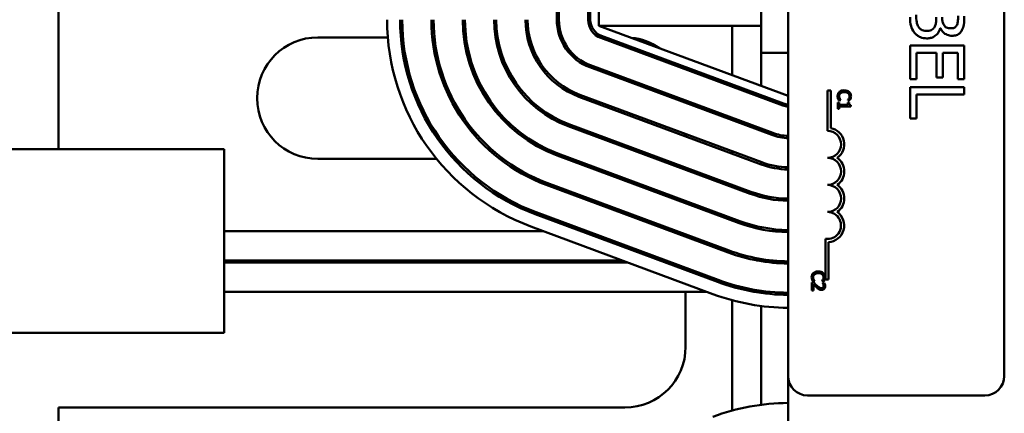
# Model space of a CAD drawing. Units: inches. Extents: x 4 to 172, y 2 to 134.
# Drawn here: x 24 to 28, y 55 to 57 of the extents above; entities that cross this region are included whole.
import ezdxf

# ---------------------------------------------------------------- set-up
doc = ezdxf.new("R2010")
doc.units = ezdxf.units.IN
doc.header["$LTSCALE"] = 8
doc.header["$MEASUREMENT"] = 0
doc.layers.add('Visible (ANSI)', color=7, linetype='Continuous', lineweight=50)

msp = doc.modelspace()

# ---------------------------------------------------------------- linework, layer by layer
at = {"layer": 'Visible (ANSI)'}
for p, q in [((27.4722, 55.6455), (27.4722, 60.4655)), ((28.4722, 60.4655), (28.4722, 55.6455)), ((27.3472, 59.1409), (27.3472, 57.1409)), ((24.0972, 59.0109), (24.0972, 56.6956)), ((26.4022, 58.9881), (26.4022, 57.2937)), ((26.4122, 57.2937), (26.4122, 58.9881)), ((26.5472, 58.9881), (26.5472, 57.2937)), ((26.5572, 57.2937), (26.5572, 58.9881)), ((26.5972, 59.0159), (26.5972, 57.2659)), ((26.5972, 57.2659), (27.4722, 56.9409)), ((27.3472, 57.2659), (26.5972, 57.2659)), ((27.2127, 57.2659), (27.2127, 57.0373)), ((28.1755, 57.2542), (28.1767, 57.2542)), ((25.2972, 57.2119), (25.6205, 57.2119)), ((25.6807, 57.2119), (25.6907, 57.2119)), ((25.8263, 57.2119), (25.8363, 57.2119)), ((25.9722, 57.2119), (25.9823, 57.2119)), ((26.1186, 57.2119), (26.1287, 57.2119)), ((26.2661, 57.2119), (26.2763, 57.2119)), ((26.4169, 57.2119), (26.4276, 57.2119)), ((26.5997, 57.2119), (26.6277, 57.2119)), ((26.6058, 57.2094), (27.448, 56.8966)), ((27.4515, 56.9059), (26.6093, 57.2187)), ((28.2865, 57.1744), (28.0365, 57.1744)), ((28.0365, 57.1744), (28.0365, 57.018)), ((28.2865, 57.018), (28.2865, 57.1744)), ((27.3472, 57.1409), (27.3472, 56.9874)), ((27.4722, 57.1409), (27.3472, 57.1409)), ((28.0661, 57.018), (28.0661, 57.1412)), ((28.0661, 57.1412), (28.1588, 57.1412)), ((28.1588, 57.1412), (28.1588, 57.0263)), ((28.1884, 57.0263), (28.1884, 57.1412)), ((28.1884, 57.1412), (28.2569, 57.1412)), ((28.2569, 57.1412), (28.2569, 57.018)), ((26.5553, 57.0734), (27.3975, 56.7606)), ((27.401, 56.77), (26.5588, 57.0828)), ((28.1588, 57.0263), (28.1884, 57.0263)), ((27.2127, 56.9946), (27.2127, 56.984)), ((28.0365, 57.018), (28.0661, 57.018)), ((28.2865, 56.9815), (28.0365, 56.9815)), ((28.0365, 56.9815), (28.0365, 56.8367)), ((28.2569, 57.018), (28.2865, 57.018)), ((28.2865, 56.9483), (28.2865, 56.9815)), ((26.5049, 56.9375), (27.347, 56.6247)), ((27.3505, 56.6341), (26.5083, 56.9469)), ((27.3472, 56.9447), (27.3472, 56.934)), ((27.6544, 56.9669), (27.6691, 56.9669)), ((27.6544, 56.7794), (27.6544, 56.9669)), ((27.6691, 56.9669), (27.6691, 56.7926)), ((28.0661, 56.8367), (28.0661, 56.9483)), ((28.0661, 56.9483), (28.2865, 56.9483)), ((26.9982, 56.9196), (26.9982, 56.909)), ((27.7082, 56.9112), (27.702, 56.9112)), ((27.702, 56.9112), (27.702, 56.8819)), ((27.7061, 56.9216), (27.7157, 56.9216)), ((27.7082, 56.9003), (27.7082, 56.9112)), ((27.7484, 56.9003), (27.7082, 56.9003)), ((27.7082, 56.8819), (27.7082, 56.8926)), ((27.7082, 56.8926), (27.7622, 56.8926)), ((27.7157, 56.9216), (27.7157, 56.9222)), ((27.7484, 56.9223), (27.7484, 56.9216)), ((27.7484, 56.9216), (27.7581, 56.9216)), ((27.7539, 56.9112), (27.7484, 56.9112)), ((27.7484, 56.9112), (27.7484, 56.9003)), ((27.7622, 56.8926), (27.7622, 56.8988)), ((27.2127, 56.84), (27.2127, 56.8293)), ((27.702, 56.8819), (27.7082, 56.8819)), ((26.4544, 56.8016), (27.2966, 56.4888)), ((27.3, 56.4982), (26.4579, 56.811)), ((28.0365, 56.8367), (28.0661, 56.8367)), ((26.9982, 56.765), (26.9982, 56.7543)), ((27.3472, 56.79), (27.3472, 56.7793)), ((23.3644, 56.6956), (24.8644, 56.6956)), ((24.8644, 56.2256), (24.8644, 56.6956)), ((26.4039, 56.6657), (27.2461, 56.3529)), ((27.2496, 56.3622), (26.4074, 56.675)), ((27.2127, 56.6853), (27.2127, 56.6746)), ((25.846, 56.6499), (25.2972, 56.6499)), ((25.9386, 56.6499), (25.9251, 56.6499)), ((26.1539, 56.6499), (26.1374, 56.6499)), ((26.9982, 56.6103), (26.9982, 56.5996)), ((27.3472, 56.6353), (27.3472, 56.6247)), ((26.3534, 56.5297), (27.1956, 56.2169)), ((27.1991, 56.2263), (26.3569, 56.5391)), ((27.2127, 56.5306), (27.2127, 56.5199)), ((26.4362, 56.499), (26.4362, 56.5097)), ((27.3472, 56.4832), (27.3472, 56.4728)), ((26.9982, 56.4556), (26.9982, 56.4449)), ((27.1451, 56.081), (26.3029, 56.3938)), ((27.1486, 56.0904), (26.3064, 56.4032)), ((26.282, 56.3376), (27.1242, 56.0248)), ((26.4362, 56.3443), (26.4362, 56.355)), ((27.2127, 56.3759), (27.2127, 56.3653)), ((24.8644, 56.3156), (26.341, 56.3156)), ((26.5134, 56.3156), (26.5421, 56.3156)), ((26.9298, 56.3156), (26.9585, 56.3156)), ((27.3472, 56.3343), (27.3472, 56.3241)), ((27.4, 56.3156), (27.4722, 56.3156)), ((27.645, 56.0919), (27.645, 56.2801)), ((27.6597, 56.2648), (27.6597, 56.0919)), ((24.8644, 56.2256), (24.8644, 55.8456)), ((26.7045, 56.1806), (24.8644, 56.1806)), ((24.8644, 56.1706), (26.7314, 56.1706)), ((26.4362, 56.1706), (26.4362, 56.1806)), ((26.9055, 56.1806), (26.8768, 56.1806)), ((26.9037, 56.1706), (26.9325, 56.1706)), ((27.3923, 56.1806), (27.3252, 56.1806)), ((27.3472, 56.1806), (27.3472, 56.1767)), ((27.3918, 56.1706), (27.4722, 56.1706)), ((27.5906, 56.0783), (27.5821, 56.0783)), ((27.5821, 56.0783), (27.5821, 56.0413)), ((27.5862, 56.084), (27.5957, 56.084)), ((27.589, 56.0413), (27.589, 56.0708)), ((27.5957, 56.084), (27.5957, 56.0846)), ((27.6285, 56.0847), (27.6285, 56.084)), ((27.6285, 56.084), (27.6381, 56.084)), ((27.6397, 56.077), (27.6312, 56.077)), ((27.6312, 56.077), (27.6312, 56.0766)), ((27.6597, 56.0919), (27.645, 56.0919)), ((27.0949, 56.0356), (24.8644, 56.0356)), ((26.9982, 56.0356), (26.9982, 55.7809)), ((27.3848, 56.0356), (27.3119, 56.0356)), ((27.3472, 56.0356), (27.3472, 56.0301)), ((27.5821, 56.0413), (27.589, 56.0413)), ((27.2127, 55.9964), (27.2127, 55.4854)), ((27.3472, 55.9695), (27.3472, 55.5123)), ((23.3644, 55.8456), (24.8644, 55.8456)), ((27.4722, 55.6455), (27.4722, 52.1409)), ((28.3822, 55.5555), (27.5622, 55.5555)), ((26.7172, 55.4999), (24.0972, 55.4999)), ((24.0972, 55.4999), (24.0972, 55.0609))]:
    msp.add_line(p, q, dxfattribs=at)
for centre, radius, start, end in [((26.6372, 57.2937), 1.02, 180, 249.6236), ((26.6372, 57.2937), 0.96, 180, 249.6236), ((26.6372, 57.2937), 0.95, 180, 249.6236), ((26.6372, 57.2937), 0.815, 180, 249.6236), ((26.6372, 57.2937), 0.805, 180, 249.6236), ((26.6372, 57.2937), 0.67, 180, 249.6236), ((26.6372, 57.2937), 0.66, 180, 249.6236), ((26.6372, 57.2937), 0.525, 180, 249.6236), ((26.6372, 57.2937), 0.515, 180, 249.6236), ((26.6372, 57.2937), 0.38, 180, 249.6236), ((26.6372, 57.2937), 0.37, 180, 249.6236), ((26.6372, 57.2937), 0.235, 180, 249.6236), ((26.6372, 57.2937), 0.225, 180, 249.6236), ((26.6372, 57.2937), 0.09, 180, 249.6236), ((26.6372, 57.2937), 0.08, 180, 249.6236), ((25.2972, 56.9309), 0.281, 90, 270), ((26.7172, 56.9309), 0.281, 55.292, 83.9552), ((26.7172, 56.9309), 0.281, 31.8973, 35.3675), ((27.4794, 56.9809), 0.09, 249.6236, 265.4187), ((27.4794, 56.9809), 0.08, 249.6236, 264.8446), ((27.6544, 56.7169), 0.0772, 305.9425, 79.0242), ((27.4794, 56.9809), 0.235, 249.6236, 268.2471), ((27.4794, 56.9809), 0.225, 249.6236, 268.1691), ((27.6544, 56.7169), 0.0625, 270, 90), ((27.4794, 56.9809), 0.38, 249.6236, 268.916), ((27.4794, 56.9809), 0.37, 249.6236, 268.8867), ((27.6544, 56.5919), 0.0625, 270, 90), ((27.6544, 56.5919), 0.0772, 305.9425, 54.0575), ((27.6544, 56.4669), 0.0625, 270, 90), ((27.6544, 56.4669), 0.0772, 305.9425, 54.0575), ((27.4794, 56.9809), 0.525, 249.6236, 269.2154), ((27.4794, 56.9809), 0.515, 249.6236, 269.2002), ((27.6544, 56.3419), 0.0625, 261.2996, 90), ((27.6544, 56.3419), 0.0772, 273.8949, 54.0575), ((27.4794, 56.9809), 0.67, 249.6236, 269.3852), ((27.4794, 56.9809), 0.66, 249.6236, 269.3759), ((27.4794, 56.9809), 0.815, 249.6236, 269.4946), ((27.4794, 56.9809), 0.805, 249.6236, 269.4883), ((27.4794, 56.9809), 0.96, 249.6236, 269.571), ((27.4794, 56.9809), 0.95, 249.6236, 269.5664), ((27.4794, 56.9809), 1.02, 249.6236, 269.5962), ((26.7172, 55.7809), 0.281, 270, 0), ((27.5622, 55.6455), 0.09, 180, 270), ((28.3822, 55.6455), 0.09, 270, 0), ((27.4794, 54.5009), 1.02, 90.4038, 110.3764)]:
    msp.add_arc(centre, radius, start, end, dxfattribs=at)
for points, knots in [([(28.0365, 57.3053), (28.0365, 57.2907), (28.0376, 57.2758), (28.0435, 57.2556), (28.0478, 57.245), (28.0567, 57.2333)], [-0.2818063, -0.2818063, -0.2818063, -0.2818063, -0.1121049, -0.1121049, 0, 0, 0, 0]), ([(28.0754, 57.2601), (28.0732, 57.2633), (28.0714, 57.2668), (28.068, 57.2757), (28.0672, 57.2802), (28.0653, 57.2922), (28.0648, 57.305), (28.0648, 57.3168)], [-0.1236077, -0.1236077, -0.1236077, -0.1236077, -0.1097926, -0.1097926, -0.0901693, -0.0901693, 0, 0, 0, 0]), ([(28.1572, 57.3061), (28.1572, 57.2899), (28.1564, 57.2828), (28.1552, 57.2735), (28.1535, 57.2677), (28.1507, 57.2623)], [-0.07155285, -0.07155285, -0.07155285, -0.07155285, -0.04637894, -0.04637894, 0, 0, 0, 0]), ([(28.1933, 57.2678), (28.189, 57.2744), (28.1874, 57.2796), (28.1854, 57.2885), (28.185, 57.2967), (28.185, 57.3061)], [-0.1175554, -0.1175554, -0.1175554, -0.1175554, -0.0713546, -0.0713546, 0, 0, 0, 0]), ([(28.2581, 57.3119), (28.2581, 57.3024), (28.2582, 57.2927), (28.2562, 57.2773), (28.2545, 57.2718), (28.2516, 57.2666)], [-0.1181889, -0.1181889, -0.1181889, -0.1181889, -0.0452274, -0.0452274, 0, 0, 0, 0]), ([(28.2764, 57.2451), (28.2807, 57.2531), (28.2836, 57.2616), (28.2865, 57.2839), (28.2865, 57.2973), (28.2865, 57.3107)], [-0.1714445, -0.1714445, -0.1714445, -0.1714445, -0.101982, -0.101982, 0, 0, 0, 0]), ([(28.1118, 57.242), (28.1073, 57.242), (28.1027, 57.2424), (28.094, 57.2445), (28.0907, 57.246), (28.0829, 57.251), (28.0788, 57.2553), (28.0754, 57.2601)], [-0.09609737, -0.09609737, -0.09609737, -0.09609737, -0.07032406, -0.07032406, -0.04489809, -0.04489809, 0, 0, 0, 0]), ([(28.1507, 57.2623), (28.1487, 57.2585), (28.1462, 57.2548), (28.1396, 57.2481), (28.1363, 57.2466), (28.1276, 57.243), (28.1198, 57.242), (28.1118, 57.242)], [-0.09705092, -0.09705092, -0.09705092, -0.09705092, -0.08023623, -0.08023623, -0.06035565, -0.06035565, 0, 0, 0, 0]), ([(28.1133, 57.2074), (28.1194, 57.2074), (28.1255, 57.208), (28.137, 57.2108), (28.1422, 57.2128), (28.153, 57.2189), (28.1589, 57.2237), (28.1694, 57.2374), (28.1731, 57.2456), (28.1755, 57.2542)], [-0.2420841, -0.2420841, -0.2420841, -0.2420841, -0.18458, -0.18458, -0.1316331, -0.1316331, -0.0681717, -0.0681717, 0, 0, 0, 0]), ([(28.1767, 57.2542), (28.1801, 57.247), (28.1846, 57.2406), (28.1943, 57.2312), (28.2002, 57.2267), (28.215, 57.2205), (28.2225, 57.2192), (28.2302, 57.2192)], [-0.214654, -0.214654, -0.214654, -0.214654, -0.1227313, -0.1227313, -0.058466, -0.058466, 0, 0, 0, 0]), ([(28.2255, 57.2538), (28.2203, 57.2538), (28.2149, 57.2543), (28.2055, 57.2568), (28.2027, 57.2584), (28.1977, 57.2619), (28.1953, 57.2646), (28.1933, 57.2678)], [-0.0672613, -0.0672613, -0.0672613, -0.0672613, -0.04649044, -0.04649044, -0.02829868, -0.02829868, 0, 0, 0, 0]), ([(28.2516, 57.2666), (28.2503, 57.2643), (28.2487, 57.2622), (28.2444, 57.2584), (28.242, 57.2572), (28.2355, 57.2545), (28.2305, 57.2538), (28.2255, 57.2538)], [-0.06713504, -0.06713504, -0.06713504, -0.06713504, -0.05372874, -0.05372874, -0.0380452, -0.0380452, 0, 0, 0, 0]), ([(28.0567, 57.2333), (28.0603, 57.2288), (28.0644, 57.2249), (28.0731, 57.2184), (28.0784, 57.2151), (28.0936, 57.2089), (28.1034, 57.2074), (28.1133, 57.2074)], [-0.1800228, -0.1800228, -0.1800228, -0.1800228, -0.1248077, -0.1248077, -0.0752891, -0.0752891, 0, 0, 0, 0]), ([(28.2302, 57.2192), (28.2372, 57.2192), (28.2442, 57.2201), (28.258, 57.2249), (28.2624, 57.2282), (28.2696, 57.2343), (28.2734, 57.2394), (28.2764, 57.2451)], [-0.09263001, -0.09263001, -0.09263001, -0.09263001, -0.07150701, -0.07150701, -0.04871217, -0.04871217, 0, 0, 0, 0]), ([(27.7088, 56.9596), (27.7076, 56.9584), (27.7064, 56.9571), (27.7041, 56.9538), (27.7034, 56.9521), (27.7016, 56.9476), (27.701, 56.944), (27.701, 56.9403)], [-0.04386232, -0.04386232, -0.04386232, -0.04386232, -0.03702527, -0.03702527, -0.0282377, -0.0282377, 0, 0, 0, 0]), ([(27.701, 56.9403), (27.701, 56.9368), (27.7013, 56.9351), (27.7017, 56.9328), (27.7022, 56.9312), (27.7027, 56.9296)], [-0.01789879, -0.01789879, -0.01789879, -0.01789879, -0.01266255, -0.01266255, 0, 0, 0, 0]), ([(27.7027, 56.9296), (27.7035, 56.9271), (27.7041, 56.9258), (27.705, 56.9241), (27.7055, 56.9229), (27.7061, 56.9216)], [-0.01416488, -0.01416488, -0.01416488, -0.01416488, -0.01047492, -0.01047492, 0, 0, 0, 0]), ([(27.7079, 56.9402), (27.7079, 56.9416), (27.708, 56.9429), (27.7087, 56.9459), (27.7092, 56.9471), (27.7107, 56.9501), (27.7121, 56.9518), (27.7139, 56.9533)], [-0.03238995, -0.03238995, -0.03238995, -0.03238995, -0.0253562, -0.0253562, -0.01712674, -0.01712674, 0, 0, 0, 0]), ([(27.7108, 56.9286), (27.7096, 56.9309), (27.709, 56.933), (27.7081, 56.9359), (27.7079, 56.938), (27.7079, 56.9402)], [-0.02278521, -0.02278521, -0.02278521, -0.02278521, -0.01647079, -0.01647079, 0, 0, 0, 0]), ([(27.732, 56.9671), (27.7255, 56.9671), (27.7206, 56.9661), (27.7137, 56.9632), (27.7111, 56.9617), (27.7088, 56.9596)], [-0.0565393, -0.0565393, -0.0565393, -0.0565393, -0.02330056, -0.02330056, 0, 0, 0, 0]), ([(27.7157, 56.9222), (27.7147, 56.9232), (27.7137, 56.9244), (27.7125, 56.926), (27.7116, 56.9273), (27.7108, 56.9286)], [-0.01495538, -0.01495538, -0.01495538, -0.01495538, -0.01159733, -0.01159733, 0, 0, 0, 0]), ([(27.7139, 56.9533), (27.7169, 56.9558), (27.7202, 56.957), (27.7247, 56.9585), (27.7285, 56.9588), (27.732, 56.9588)], [-0.03644733, -0.03644733, -0.03644733, -0.03644733, -0.02691563, -0.02691563, 0, 0, 0, 0]), ([(27.7548, 56.9597), (27.7514, 56.9627), (27.7477, 56.9644), (27.741, 56.9667), (27.7364, 56.9671), (27.732, 56.9671)], [-0.05391515, -0.05391515, -0.05391515, -0.05391515, -0.03350656, -0.03350656, 0, 0, 0, 0]), ([(27.732, 56.9588), (27.7356, 56.9588), (27.7398, 56.9584), (27.7462, 56.9561), (27.7483, 56.955), (27.7501, 56.9535)], [-0.05178779, -0.05178779, -0.05178779, -0.05178779, -0.0180011, -0.0180011, 0, 0, 0, 0]), ([(27.7534, 56.929), (27.7522, 56.9267), (27.7516, 56.926), (27.75, 56.9241), (27.7492, 56.9231), (27.7484, 56.9223)], [-0.01883133, -0.01883133, -0.01883133, -0.01883133, -0.0086958, -0.0086958, 0, 0, 0, 0]), ([(27.7501, 56.9535), (27.7512, 56.9526), (27.7521, 56.9516), (27.7538, 56.9493), (27.7545, 56.9482), (27.7559, 56.9448), (27.7563, 56.9425), (27.7563, 56.9402)], [-0.03856829, -0.03856829, -0.03856829, -0.03856829, -0.02801144, -0.02801144, -0.0176707, -0.0176707, 0, 0, 0, 0]), ([(27.7563, 56.9402), (27.7563, 56.9368), (27.7557, 56.9348), (27.755, 56.9323), (27.7543, 56.9306), (27.7534, 56.929)], [-0.02039428, -0.02039428, -0.02039428, -0.02039428, -0.01376019, -0.01376019, 0, 0, 0, 0]), ([(27.7631, 56.9402), (27.7631, 56.9423), (27.7629, 56.9444), (27.7621, 56.9484), (27.7614, 56.9503), (27.7592, 56.955), (27.7573, 56.9575), (27.7548, 56.9597)], [-0.05600159, -0.05600159, -0.05600159, -0.05600159, -0.03985515, -0.03985515, -0.02469419, -0.02469419, 0, 0, 0, 0]), ([(27.7581, 56.9216), (27.759, 56.9235), (27.7597, 56.9249), (27.7606, 56.9269), (27.7611, 56.9283), (27.7616, 56.9296)], [-0.01703196, -0.01703196, -0.01703196, -0.01703196, -0.01078588, -0.01078588, 0, 0, 0, 0]), ([(27.7616, 56.9296), (27.7622, 56.9318), (27.7625, 56.9337), (27.763, 56.9364), (27.7631, 56.9383), (27.7631, 56.9402)], [-0.0201974, -0.0201974, -0.0201974, -0.0201974, -0.01441742, -0.01441742, 0, 0, 0, 0]), ([(27.7622, 56.8988), (27.7614, 56.8988), (27.7606, 56.899), (27.7591, 56.8994), (27.7585, 56.8996), (27.7572, 56.9003), (27.7566, 56.9008), (27.7558, 56.9017), (27.7553, 56.9025), (27.7541, 56.906), (27.7539, 56.9086), (27.7539, 56.9112)], [-0.1005438, -0.1005438, -0.1005438, -0.1005438, -0.0762723, -0.0762723, -0.0553229, -0.0553229, -0.032618, -0.032618, -0.0195337, -0.0195337, 0, 0, 0, 0]), ([(27.5889, 56.122), (27.5876, 56.1208), (27.5864, 56.1195), (27.5841, 56.1162), (27.5834, 56.1146), (27.5816, 56.11), (27.581, 56.1064), (27.581, 56.1027)], [-0.04386232, -0.04386232, -0.04386232, -0.04386232, -0.03702527, -0.03702527, -0.0282377, -0.0282377, 0, 0, 0, 0]), ([(27.5879, 56.1026), (27.5879, 56.104), (27.5881, 56.1054), (27.5887, 56.1083), (27.5893, 56.1096), (27.5908, 56.1125), (27.5922, 56.1142), (27.5939, 56.1157)], [-0.03238995, -0.03238995, -0.03238995, -0.03238995, -0.0253562, -0.0253562, -0.01712674, -0.01712674, 0, 0, 0, 0]), ([(27.612, 56.1296), (27.6056, 56.1296), (27.6006, 56.1285), (27.5937, 56.1257), (27.5911, 56.1241), (27.5889, 56.122)], [-0.0565393, -0.0565393, -0.0565393, -0.0565393, -0.02330056, -0.02330056, 0, 0, 0, 0]), ([(27.5939, 56.1157), (27.5969, 56.1182), (27.6002, 56.1194), (27.6048, 56.1209), (27.6085, 56.1212), (27.612, 56.1212)], [-0.03644733, -0.03644733, -0.03644733, -0.03644733, -0.02691563, -0.02691563, 0, 0, 0, 0]), ([(27.6349, 56.1221), (27.6314, 56.1251), (27.6277, 56.1268), (27.621, 56.1291), (27.6164, 56.1296), (27.612, 56.1296)], [-0.05391515, -0.05391515, -0.05391515, -0.05391515, -0.03350656, -0.03350656, 0, 0, 0, 0]), ([(27.612, 56.1212), (27.6156, 56.1212), (27.6198, 56.1208), (27.6262, 56.1185), (27.6283, 56.1174), (27.6302, 56.1159)], [-0.05178779, -0.05178779, -0.05178779, -0.05178779, -0.0180011, -0.0180011, 0, 0, 0, 0]), ([(27.6302, 56.1159), (27.6312, 56.115), (27.6322, 56.114), (27.6338, 56.1118), (27.6345, 56.1106), (27.6359, 56.1072), (27.6363, 56.1049), (27.6363, 56.1026)], [-0.03856829, -0.03856829, -0.03856829, -0.03856829, -0.02801144, -0.02801144, -0.0176707, -0.0176707, 0, 0, 0, 0]), ([(27.6431, 56.1026), (27.6431, 56.1047), (27.6429, 56.1068), (27.6421, 56.1108), (27.6415, 56.1127), (27.6392, 56.1174), (27.6373, 56.1199), (27.6349, 56.1221)], [-0.05600159, -0.05600159, -0.05600159, -0.05600159, -0.03985515, -0.03985515, -0.02469419, -0.02469419, 0, 0, 0, 0]), ([(27.581, 56.1027), (27.581, 56.0992), (27.5813, 56.0976), (27.5818, 56.0953), (27.5822, 56.0936), (27.5827, 56.092)], [-0.01789879, -0.01789879, -0.01789879, -0.01789879, -0.01266255, -0.01266255, 0, 0, 0, 0]), ([(27.5827, 56.092), (27.5835, 56.0895), (27.5842, 56.0882), (27.585, 56.0866), (27.5856, 56.0853), (27.5862, 56.084)], [-0.01416488, -0.01416488, -0.01416488, -0.01416488, -0.01047492, -0.01047492, 0, 0, 0, 0]), ([(27.5909, 56.091), (27.5896, 56.0933), (27.589, 56.0954), (27.5882, 56.0983), (27.5879, 56.1005), (27.5879, 56.1026)], [-0.02278521, -0.02278521, -0.02278521, -0.02278521, -0.01647079, -0.01647079, 0, 0, 0, 0]), ([(27.589, 56.0708), (27.5916, 56.068), (27.5949, 56.0645), (27.5988, 56.0605), (27.6016, 56.0576), (27.6046, 56.0549)], [-0.04283915, -0.04283915, -0.04283915, -0.04283915, -0.03037008, -0.03037008, 0, 0, 0, 0]), ([(27.605, 56.0638), (27.6014, 56.0671), (27.5992, 56.0693), (27.5954, 56.0733), (27.593, 56.0758), (27.5906, 56.0783)], [-0.04170724, -0.04170724, -0.04170724, -0.04170724, -0.02643388, -0.02643388, 0, 0, 0, 0]), ([(27.5957, 56.0846), (27.5947, 56.0856), (27.5937, 56.0868), (27.5925, 56.0884), (27.5916, 56.0897), (27.5909, 56.091)], [-0.01495538, -0.01495538, -0.01495538, -0.01495538, -0.01159733, -0.01159733, 0, 0, 0, 0]), ([(27.6264, 56.052), (27.6248, 56.052), (27.6232, 56.0522), (27.6201, 56.053), (27.6185, 56.0537), (27.6138, 56.0563), (27.6096, 56.0597), (27.605, 56.0638)], [-0.08762492, -0.08762492, -0.08762492, -0.08762492, -0.06763594, -0.06763594, -0.04692782, -0.04692782, 0, 0, 0, 0]), ([(27.6335, 56.0914), (27.6322, 56.0891), (27.6316, 56.0884), (27.6301, 56.0865), (27.6292, 56.0855), (27.6285, 56.0847)], [-0.01883133, -0.01883133, -0.01883133, -0.01883133, -0.0086958, -0.0086958, 0, 0, 0, 0]), ([(27.6312, 56.0766), (27.6318, 56.0758), (27.6323, 56.0749), (27.6335, 56.073), (27.634, 56.0719), (27.6345, 56.0708)], [-0.01709269, -0.01709269, -0.01709269, -0.01709269, -0.00936796, -0.00936796, 0, 0, 0, 0]), ([(27.6363, 56.1026), (27.6363, 56.0993), (27.6358, 56.0973), (27.635, 56.0947), (27.6343, 56.093), (27.6335, 56.0914)], [-0.02039428, -0.02039428, -0.02039428, -0.02039428, -0.01376019, -0.01376019, 0, 0, 0, 0]), ([(27.6345, 56.0708), (27.6353, 56.0688), (27.6357, 56.0672), (27.6362, 56.0652), (27.6364, 56.0637), (27.6364, 56.0623)], [-0.01621929, -0.01621929, -0.01621929, -0.01621929, -0.01114601, -0.01114601, 0, 0, 0, 0]), ([(27.6381, 56.084), (27.6391, 56.0859), (27.6397, 56.0873), (27.6406, 56.0894), (27.6411, 56.0907), (27.6416, 56.092)], [-0.01703196, -0.01703196, -0.01703196, -0.01703196, -0.01078588, -0.01078588, 0, 0, 0, 0]), ([(27.6433, 56.0617), (27.6433, 56.0655), (27.6425, 56.0688), (27.6415, 56.0726), (27.6407, 56.0751), (27.6397, 56.077)], [-0.02537479, -0.02537479, -0.02537479, -0.02537479, -0.01636059, -0.01636059, 0, 0, 0, 0]), ([(27.6416, 56.092), (27.6423, 56.0942), (27.6426, 56.0962), (27.643, 56.0988), (27.6431, 56.1007), (27.6431, 56.1026)], [-0.0201974, -0.0201974, -0.0201974, -0.0201974, -0.01441742, -0.01441742, 0, 0, 0, 0]), ([(27.6046, 56.0549), (27.6062, 56.0534), (27.6079, 56.0519), (27.6113, 56.0491), (27.613, 56.0479), (27.6148, 56.0469)], [-0.03315218, -0.03315218, -0.03315218, -0.03315218, -0.0160429, -0.0160429, 0, 0, 0, 0]), ([(27.6148, 56.0469), (27.6172, 56.0455), (27.6192, 56.0449), (27.6224, 56.044), (27.6247, 56.0438), (27.6268, 56.0438)], [-0.02530612, -0.02530612, -0.02530612, -0.02530612, -0.01672719, -0.01672719, 0, 0, 0, 0]), ([(27.6339, 56.0549), (27.6335, 56.0544), (27.6331, 56.054), (27.6319, 56.0532), (27.6313, 56.0529), (27.6294, 56.0522), (27.6279, 56.052), (27.6264, 56.052)], [-0.01799053, -0.01799053, -0.01799053, -0.01799053, -0.01511041, -0.01511041, -0.01146257, -0.01146257, 0, 0, 0, 0]), ([(27.6268, 56.0438), (27.6281, 56.0438), (27.6294, 56.0439), (27.6318, 56.0443), (27.633, 56.0447), (27.6358, 56.0459), (27.6374, 56.047), (27.6398, 56.0495), (27.641, 56.0511), (27.643, 56.056), (27.6433, 56.0589), (27.6433, 56.0617)], [-0.0959954, -0.0959954, -0.0959954, -0.0959954, -0.07980065, -0.07980065, -0.06487587, -0.06487587, -0.04062092, -0.04062092, -0.02135969, -0.02135969, 0, 0, 0, 0]), ([(27.6364, 56.0623), (27.6364, 56.0603), (27.636, 56.059), (27.6353, 56.0569), (27.6348, 56.0559), (27.6339, 56.0549)], [-0.0167019, -0.0167019, -0.0167019, -0.0167019, -0.00937535, -0.00937535, 0, 0, 0, 0])]:
    msp.add_open_spline(points, degree=3, knots=knots, dxfattribs=at)

doc.saveas('drawing.dxf')
